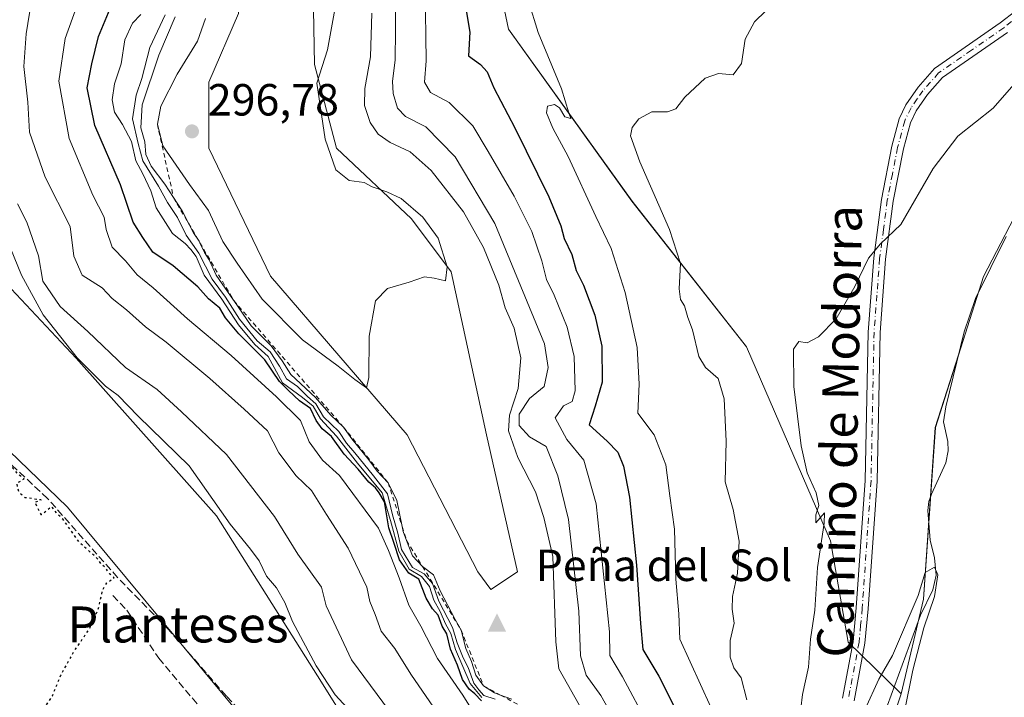
# Model space of a CAD drawing. Units: metres. Extents: x 632898 to 635495, y 4646404 to 4648766.
# Drawn here: x 633799 to 634018, y 4647646 to 4647797 of the extents above; entities that cross this region are included whole.
import ezdxf
from ezdxf.enums import TextEntityAlignment as Align

# ---------------------------------------------------------------- set-up
doc = ezdxf.new("R2010")
doc.units = ezdxf.units.M
doc.header["$MEASUREMENT"] = 0
for name, pattern in [('DGN Style 2', [1.648017, 0.98881, -0.659207]), ('DGN Style 3', [2.307223, 1.648017, -0.659207]), ('DGN Style 4', [2.638475, 1.318413, -0.659207, 0.001648, -0.659207]), ('DGN Style 5', [1.153612, 0.494405, -0.659207])]:
    doc.linetypes.add(name, pattern=pattern)
for name, color, linetype, lineweight in [('Arbolado forestal CxS', 92, 'Continuous', 0), ('Camino Cxs', 7, 'Continuous', 0), ('Camino eje', 30, 'DGN Style 4', 13), ('Cima', 7, 'Continuous', 0), ('Corriente artificial lineal', 4, 'DGN Style 3', 13), ('Corriente natural lineal', 142, 'Continuous', 13), ('Cultivos herbáceos CxS', 92, 'Continuous', 0), ('Cultivos leñosos CxS', 92, 'Continuous', 0), ('Curva de nivel maestra', 30, 'Continuous', 30), ('Curva de nivel maestra depresión', 30, 'DGN Style 5', 30), ('Curva de nivel normal', 30, 'Continuous', 0), ('Escarpado lineal', 30, 'DGN Style 2', 0), ('Matorral CxS', 135, 'Continuous', 0), ('Nombre de cima', 7, 'Continuous', 0), ('Punto de cota en terreno', 7, 'Continuous', 0), ('Rótulo de punto de cota en terreno', 7, 'Continuous', 0), ('Senda', 7, 'DGN Style 3', 0), ('Texto cartográfico', 7, 'Continuous', 0)]:
    doc.layers.add(name, color=color, linetype=linetype, lineweight=lineweight)
doc.styles.add('Style-Arial', font='txt')

# ---------------------------------------------------------------- blocks, each defined once
blk = doc.blocks.new('*U10')
at = {"layer": 'Matorral CxS', "color": 135, "linetype": 'Continuous', "lineweight": 0}
for points in [[(633814.1239, 4647928.9273, 298.3635), (633817.2681, 4647908.3887, 299.0032), (633818.0027, 4647894.5579, 298.4787), (633825.1111, 4647873.0755, 297.4354), (633841.2799, 4647849.6565, 297.5337), (633847.9299, 4647828.5919, 297.2914), (633847.3761, 4647798.1035, 296.7154), (633840.7989, 4647782.8299, 296.2381), (633840.7989, 4647768.1167, 296.6369), (633854.5249, 4647739.6691, 295.9586), (633884.9185, 4647704.3551, 294.5034), (633900.6069, 4647673.9457, 294.0471), (633903.5475, 4647670.0223, 294.1873), (633909.4307, 4647673.9457, 293.7911), (633902.5665, 4647704.3551, 293.2381), (633894.7241, 4647740.6495, 294.868), (633885.9001, 4647752.4203, 295.0875), (633869.2319, 4647768.1163, 294.7085), (633864.3299, 4647786.7539, 295.5277), (633864.0017, 4647803.0939, 296.5985), (633856.4859, 4647840.7047, 297.5248), (633845.7009, 4647875.0371, 297.3472), (633847.6617, 4647918.1979, 297.0125), (633871.1935, 4647960.3781, 297.8749)], [(633900.6071, 4647826.9721, 275.1976), (633907.4701, 4647794.6003, 272.9123), (633934.9229, 4647756.3437, 267.2207), (633960.4141, 4647723.9735, 262.9744), (633979.0431, 4647680.8127, 260.3652), (633982.9649, 4647658.2507, 258.3229), (633994.7939, 4647646.7699, 255.0117), (633989.2647, 4647630.2811, 254.2784), (633980.9519, 4647612.5425, 254.0318), (633957.3857, 4647578.2397, 253.0934), (633946.6743, 4647569.4717, 253.1291), (633935.9633, 4647575.3177, 252.6379), (633943.7537, 4647581.1625, 253.2812), (633948.6219, 4647593.8265, 256.2875), (633939.8585, 4647597.7237, 259.4804), (633922.3313, 4647597.7237, 255.5196), (633900.9109, 4647608.4393, 254.8802), (633880.4625, 4647625.9753, 254.0782), (633865.8575, 4647649.3557, 254.7065), (633842.4888, 4647686.3739, 254.2474), (633811.3297, 4647721.4445, 255.234), (633795.7503, 4647738.0065, 253.6413), (633789.9087, 4647766.2577, 255.5854), (633780.1715, 4647799.3791, 255.0311)]]:
    blk.add_polyline3d(points, dxfattribs=at)
blk = doc.blocks.new('*U11')
at = {"layer": 'Cultivos herbáceos CxS', "color": 92, "linetype": 'Continuous', "lineweight": 0}
for points in [[(634022.8201, 4647758.2485, 257.1243), (634013.1249, 4647739.5775, 257.0893), (634009.5473, 4647728.4221, 256.9958), (634002.3779, 4647706.0135, 257.4987), (633999.7819, 4647667.8343, 256.4235), (633994.7939, 4647646.7699, 255.0117), (633982.9649, 4647658.2507, 258.3229), (633979.0431, 4647680.8127, 260.3652), (633960.4141, 4647723.9735, 262.9744), (633934.9229, 4647756.3437, 267.2207), (633907.4701, 4647794.6003, 272.9123), (633900.6071, 4647826.9721, 275.1976), (633884.9187, 4647874.0561, 281.255), (633888.8413, 4647881.9035, 281.2268), (633895.7043, 4647878.9605, 280.4331), (633901.5869, 4647868.1705, 278.5309), (633924.1367, 4647847.5713, 274.4397), (633945.7081, 4647836.7799, 271.719), (633963.3563, 4647838.7417, 270.3055), (633987.8671, 4647852.4749, 270.0898), (634006.3025, 4647869.0497, 269.1013), (634024.5837, 4647897.2325, 267.4575)], [(633871.1935, 4647960.3781, 297.8749), (633847.6617, 4647918.1979, 297.0125), (633845.7009, 4647875.0371, 297.3472), (633856.4859, 4647840.7047, 297.5248), (633864.0017, 4647803.0939, 296.5985), (633864.3299, 4647786.7539, 295.5277), (633869.2319, 4647768.1163, 294.7085), (633885.9001, 4647752.4203, 295.0875), (633894.7241, 4647740.6495, 294.868), (633902.5665, 4647704.3551, 293.2381), (633909.4307, 4647673.9457, 293.7911), (633903.5475, 4647670.0223, 294.1873), (633900.6069, 4647673.9457, 294.0471), (633884.9185, 4647704.3551, 294.5034), (633854.5249, 4647739.6691, 295.9586), (633840.7989, 4647768.1167, 296.6369), (633840.7989, 4647782.8299, 296.2381), (633847.3761, 4647798.1035, 296.7154), (633847.9299, 4647828.5919, 297.2914), (633841.2799, 4647849.6565, 297.5337), (633825.1111, 4647873.0755, 297.4354), (633818.0027, 4647894.5579, 298.4787), (633817.2681, 4647908.3887, 299.0032), (633814.1239, 4647928.9273, 298.3635)]]:
    blk.add_polyline3d(points, dxfattribs=at)
blk = doc.blocks.new('5CIMA')
at = {"layer": 'Arbolado forestal CxS', "color": 51, "linetype": 'Continuous', "lineweight": 0}
blk.add_solid([(-0.205, -0.136), (0, 0.273), (0.205, -0.136)], dxfattribs=at)
blk = doc.blocks.new('5PATER')
at = {"layer": 'Cultivos leñosos CxS', "linetype": 'Continuous', "lineweight": 0}
h = blk.add_hatch(color=51, dxfattribs=at)
edge = h.paths.add_edge_path()
edge.add_ellipse((0, 0), major_axis=(-0.11, -0.111), ratio=0.999422, start_angle=0, end_angle=360)

msp = doc.modelspace()

# ---------------------------------------------------------------- linework, layer by layer
at = {"layer": 'Camino Cxs', "color": 7, "linetype": 'Continuous', "lineweight": 0}
for points in [[(633981.72, 4647645.81, 257.75), (633984.1, 4647658.44, 258.03), (633984.79, 4647665.9, 258.3), (633986.75, 4647694.2, 258.32), (633987.42, 4647727.24, 259.46), (633988.67, 4647743.72, 260.06), (633990.37, 4647756.75, 260.69), (633992.69, 4647768.57, 261.17), (633994.33, 4647774.68, 261.28), (633995.83, 4647777.76, 261.23), (633998.57, 4647781.74, 261.17), (634002.22, 4647785.87, 261.19), (634016.83, 4647795.99, 261.01), (634020.3, 4647798.71, 261.02)], [(633981.72, 4647645.81, 257.75), (633984.1, 4647658.44, 258.03), (633984.79, 4647665.9, 258.3), (633986.75, 4647694.2, 258.32), (633987.42, 4647727.24, 259.46), (633988.67, 4647743.72, 260.06), (633990.37, 4647756.75, 260.69), (633992.69, 4647768.57, 261.17), (633994.33, 4647774.68, 261.28), (633995.83, 4647777.76, 261.23), (633998.57, 4647781.74, 261.17), (634002.22, 4647785.87, 261.19), (634016.83, 4647795.99, 261.01), (634020.3, 4647798.71, 261.02)], [(634018.4, 4647793.85, 260.79), (634004, 4647783.87, 260.93), (634000.67, 4647780.1, 260.96), (633998.13, 4647776.42, 260.96), (633996.83, 4647773.75, 260.98), (633995.28, 4647767.97, 260.91), (633993, 4647756.32, 260.46), (633991.31, 4647743.45, 259.87), (633990.08, 4647727.11, 259.29), (633989.41, 4647694.08, 258.22), (633987.44, 4647665.69, 257.94), (633986.73, 4647658.07, 257.79), (633984.31, 4647645.22, 257.04)], [(634018.4, 4647793.85, 260.79), (634004, 4647783.87, 260.93), (634000.67, 4647780.1, 260.96), (633998.13, 4647776.42, 260.96), (633996.83, 4647773.75, 260.98), (633995.28, 4647767.97, 260.91), (633993, 4647756.32, 260.46), (633991.31, 4647743.45, 259.87), (633990.08, 4647727.11, 259.29), (633989.41, 4647694.08, 258.22), (633987.44, 4647665.69, 257.94), (633986.73, 4647658.07, 257.79), (633984.31, 4647645.22, 257.04)]]:
    msp.add_polyline3d(points, dxfattribs=at)
at = {"layer": 'Camino eje', "color": 30, "linetype": 'DGN Style 4', "lineweight": 13}
msp.add_polyline3d([(634019.35, 4647796.28, 260.91), (634017.62, 4647794.92, 260.89), (634010.42, 4647789.93, 260.9), (634003.11, 4647784.87, 261.06), (633999.62, 4647780.92, 261.06), (633998.35, 4647779.08, 261.06), (633996.98, 4647777.09, 261.08), (633995.58, 4647774.22, 261.13), (633993.99, 4647768.27, 261.04), (633992.83, 4647762.36, 260.82), (633991.69, 4647756.54, 260.57), (633990.84, 4647750.02, 260.25), (633989.99, 4647743.59, 259.96), (633989.38, 4647735.42, 259.66), (633988.75, 4647727.18, 259.38), (633988.08, 4647694.14, 258.26), (633986.12, 4647665.8, 258.12), (633985.77, 4647662.07, 258.01), (633985.42, 4647658.26, 257.91), (633983.02, 4647645.52, 257.39)], dxfattribs=at)
at = {"layer": 'Corriente artificial lineal', "color": 4, "linetype": 'DGN Style 3', "lineweight": 13}
msp.add_polyline3d([(633945.2, 4647578.83, 253.49), (633943.66, 4647580.07, 253.25), (633934.5, 4647583.92, 252.8), (633924.74, 4647586.76, 252.76), (633913.82, 4647590.6, 252.74), (633903.57, 4647595.89, 252.66), (633892.51, 4647602.33, 252.49), (633882.46, 4647609.49, 252.57), (633871.44, 4647618.32, 252.4), (633844.72, 4647646.26, 252.23), (633831.9, 4647661.03, 252.02), (633820.53, 4647672.66, 251.09), (633804.96, 4647690.22, 251.05), (633796.56, 4647698.07, 250.87), (633783.03, 4647709.28, 251.31), (633777.99, 4647714.36, 250.9), (633772.83, 4647717.4, 251.01), (633757.22, 4647723.09, 250.87), (633746.63, 4647727.59, 250.87), (633731.02, 4647734.99, 250.8), (633724.43, 4647736.55, 250.73), (633716.93, 4647738.76, 250.43), (633703.67, 4647741.58, 250.92), (633654.85, 4647747.73, 250.04)], dxfattribs=at)
at = {"layer": 'Corriente natural lineal', "color": 142, "linetype": 'Continuous', "lineweight": 13}
msp.add_polyline3d([(634018.13, 4647748.53, 256.98), (634011.32, 4647734.69, 256.8), (634008.8, 4647727.31, 257.16), (634004.72, 4647710.59, 256.81), (634004.21, 4647707.27, 256.92), (634005.17, 4647702.9, 256.5), (634005.22, 4647700.83, 256.55), (634004.73, 4647698.19, 256.79), (634001.49, 4647691.21, 256.53), (634000.96, 4647689.58, 256.43), (634000.71, 4647687.6, 256.2), (634001.24, 4647681, 255.89), (634002.16, 4647677.07, 255.9), (634002.55, 4647673.17, 255.76), (634001.81, 4647669.95, 255.82), (633999.09, 4647664.26, 256.38), (633983.59, 4647622.01, 254.76), (633979.33, 4647612.69, 254.64), (633975.43, 4647605.72, 254.34), (633971.91, 4647601.29, 254.15), (633959.73, 4647587.96, 253.68), (633956.45, 4647584.06, 253.73), (633950.51, 4647574.81, 253.42), (633950.4, 4647574.66, 253.42)], dxfattribs=at)
at = {"layer": 'Cultivos herbáceos CxS', "color": 92, "linetype": 'Continuous', "lineweight": 0}
for points in [[(633814.12, 4647928.93, 298.36), (633817.27, 4647908.39, 299), (633818, 4647894.56, 298.48), (633825.11, 4647873.08, 297.44), (633841.28, 4647849.66, 297.53), (633847.93, 4647828.59, 297.29), (633847.38, 4647798.1, 296.72), (633840.8, 4647782.83, 296.24), (633840.8, 4647768.12, 296.64), (633854.52, 4647739.67, 295.96), (633884.92, 4647704.36, 294.5), (633900.61, 4647673.95, 294.05), (633903.55, 4647670.02, 294.19), (633909.43, 4647673.95, 293.79), (633902.57, 4647704.36, 293.24), (633894.72, 4647740.65, 294.87), (633885.9, 4647752.42, 295.09), (633869.23, 4647768.12, 294.71), (633864.33, 4647786.75, 295.53), (633864, 4647803.09, 296.6), (633856.49, 4647840.7, 297.52), (633845.7, 4647875.04, 297.35), (633847.66, 4647918.2, 297.01), (633871.19, 4647960.38, 297.87)], [(634006.5, 4647922.12, 271.77), (634031.01, 4647909.37, 267), (634044.73, 4647901.52, 265.58), (634050.62, 4647893.67, 264.43), (634046.7, 4647885.83, 264.46), (634034.93, 4647890.73, 265.64), (634024.58, 4647897.23, 267.46), (634006.3, 4647869.05, 269.1), (633987.87, 4647852.47, 270.09), (633963.36, 4647838.74, 270.31), (633945.71, 4647836.78, 271.72), (633924.14, 4647847.57, 274.44), (633901.59, 4647868.17, 278.53), (633895.7, 4647878.96, 280.43), (633888.84, 4647881.9, 281.23), (633884.92, 4647874.06, 281.26), (633900.61, 4647826.97, 275.2), (633907.47, 4647794.6, 272.91), (633934.92, 4647756.34, 267.22), (633960.41, 4647723.97, 262.97), (633979.04, 4647680.81, 260.37), (633982.96, 4647658.25, 258.32), (633994.79, 4647646.77, 255.01)], [(634081.15, 4647822.07, 257.73), (634062.42, 4647803.71, 258.54), (634048.98, 4647792.06, 257.65), (634035.54, 4647775.03, 257.75), (634022.82, 4647758.25, 257.12), (634013.12, 4647739.58, 257.09), (634009.55, 4647728.42, 257), (634002.38, 4647706.01, 257.5), (633999.78, 4647667.83, 256.42), (633994.79, 4647646.77, 255.01)], [(634081.15, 4647822.07, 257.73), (634062.42, 4647803.71, 258.54), (634048.98, 4647792.06, 257.65), (634035.54, 4647775.03, 257.75), (634022.82, 4647758.25, 257.12), (634013.12, 4647739.58, 257.09), (634009.55, 4647728.42, 257), (634002.38, 4647706.01, 257.5), (633999.78, 4647667.83, 256.42), (633994.79, 4647646.77, 255.01)], [(633654.98, 4647748.1, 250.06), (633675.99, 4647746.77, 250.19), (633691.56, 4647745.8, 250.38), (633718.83, 4647739.96, 250.71), (633742.51, 4647730.41, 251.02), (633779.17, 4647717.47, 251.5), (633809.38, 4647688.32, 251.55), (633857.09, 4647630.85, 252.37), (633891.17, 4647602.59, 252.45), (633927.97, 4647585.2, 252.84), (633935.96, 4647575.32, 252.64), (633946.67, 4647569.47, 253.13), (633957.39, 4647578.24, 253.09), (633980.95, 4647612.54, 254.03), (633989.26, 4647630.28, 254.28), (633994.79, 4647646.77, 255.01), (633999.78, 4647667.83, 256.42), (634002.38, 4647706.01, 257.5), (634009.55, 4647728.42, 257), (634013.12, 4647739.58, 257.09), (634022.82, 4647758.25, 257.12)], [(633935.96, 4647575.32, 252.64), (633927.97, 4647585.2, 252.84), (633891.17, 4647602.59, 252.45), (633857.09, 4647630.85, 252.37), (633809.38, 4647688.32, 251.55), (633779.17, 4647717.47, 251.5), (633742.51, 4647730.41, 251.02), (633718.83, 4647739.96, 250.71), (633691.56, 4647745.8, 250.38), (633675.99, 4647746.77, 250.19), (633654.98, 4647748.1, 250.06), (633650.5, 4647748.38, 250.11), (633648.72, 4647741.9, 250.15), (633642.88, 4647728.27, 249.86), (633639.96, 4647704.89, 249.63), (633634.12, 4647695.14, 249.53), (633624.16, 4647681.98, 249.5)], [(633935.96, 4647575.32, 252.64), (633946.67, 4647569.47, 253.13), (633957.39, 4647578.24, 253.09), (633980.95, 4647612.54, 254.03), (633989.26, 4647630.28, 254.28), (633994.79, 4647646.77, 255.01)]]:
    msp.add_polyline3d(points, dxfattribs=at)
at = {"layer": 'Cultivos leñosos CxS', "color": 92, "linetype": 'Continuous', "lineweight": 0}
for points in [[(633703.6, 4647960.38, 265.11), (633731.49, 4647911.41, 263.13), (633738.3, 4647883.16, 257.21), (633761.67, 4647839.32, 255.53), (633780.17, 4647799.38, 255.03), (633789.91, 4647766.26, 255.59), (633795.75, 4647738.01, 253.64), (633811.33, 4647721.44, 255.23), (633842.49, 4647686.37, 254.25), (633865.86, 4647649.36, 254.71), (633880.46, 4647625.98, 254.08), (633900.91, 4647608.44, 254.88), (633922.33, 4647597.72, 255.52), (633939.86, 4647597.72, 259.48), (633948.62, 4647593.83, 256.29), (633943.75, 4647581.16, 253.28), (633935.96, 4647575.32, 252.64)], [(633780.17, 4647799.38, 255.03), (633789.91, 4647766.26, 255.59), (633795.75, 4647738.01, 253.64), (633811.33, 4647721.44, 255.23), (633842.49, 4647686.37, 254.25), (633865.86, 4647649.36, 254.71), (633880.46, 4647625.98, 254.08), (633900.91, 4647608.44, 254.88), (633922.33, 4647597.72, 255.52), (633939.86, 4647597.72, 259.48), (633948.62, 4647593.83, 256.29), (633943.75, 4647581.16, 253.28), (633935.96, 4647575.32, 252.64), (633927.97, 4647585.2, 252.84), (633891.17, 4647602.59, 252.45), (633857.09, 4647630.85, 252.37), (633809.38, 4647688.32, 251.55), (633779.17, 4647717.47, 251.5), (633742.51, 4647730.41, 251.02), (633718.83, 4647739.96, 250.71), (633691.56, 4647745.8, 250.38), (633675.99, 4647746.77, 250.19), (633654.98, 4647748.1, 250.06)], [(633935.96, 4647575.32, 252.64), (633927.97, 4647585.2, 252.84), (633891.17, 4647602.59, 252.45), (633857.09, 4647630.85, 252.37), (633809.38, 4647688.32, 251.55), (633779.17, 4647717.47, 251.5), (633742.51, 4647730.41, 251.02), (633718.83, 4647739.96, 250.71), (633691.56, 4647745.8, 250.38), (633675.99, 4647746.77, 250.19), (633654.98, 4647748.1, 250.06), (633650.5, 4647748.38, 250.11), (633648.72, 4647741.9, 250.15), (633642.88, 4647728.27, 249.86), (633639.96, 4647704.89, 249.63), (633634.12, 4647695.14, 249.53), (633624.16, 4647681.98, 249.5)]]:
    msp.add_polyline3d(points, dxfattribs=at)
at = {"layer": 'Curva de nivel maestra', "color": 30, "linetype": 'Continuous', "lineweight": 30, "elevation": 275, "flags": 128}
for points in [[(633897.21, 4647803.67), (633898.89, 4647793.9), (633898.58, 4647788.7), (633901.24, 4647786.71), (633902.71, 4647785.15), (633904.16, 4647781.59), (633908.9, 4647772.68), (633916.41, 4647757.32), (633919.11, 4647750.9), (633919.86, 4647748.05), (633921.51, 4647744.52), (633922.54, 4647740.96), (633924.13, 4647737.64), (633926.66, 4647730.98), (633928.18, 4647724.09), (633928.26, 4647716.1), (633926.72, 4647710.76), (633925.43, 4647706.64), (633929.43, 4647702.98), (633931.79, 4647700.51), (633933.04, 4647697.42), (633934.37, 4647690.53), (633935.91, 4647675.43), (633936.78, 4647662.44), (633937.32, 4647656.68), (633940.89, 4647650.74), (633946, 4647640.58)], [(633901.44, 4647645.22), (633899.99, 4647646.78), (633898.7, 4647647.82), (633897.21, 4647650), (633896.09, 4647653.14), (633894.57, 4647656.72), (633893.74, 4647660.11), (633892.73, 4647661.85), (633891.83, 4647664.28), (633890.56, 4647665.68), (633889.11, 4647668.08), (633887.48, 4647672.26), (633885.3, 4647673.62), (633883.19, 4647676.56), (633881.97, 4647680.43), (633880.86, 4647683.69), (633879.87, 4647689.5), (633878.72, 4647691.5), (633877.86, 4647692.64), (633876.42, 4647693.87), (633874, 4647696.78), (633870.94, 4647700.06), (633868.08, 4647704.01), (633866, 4647705.71), (633864.68, 4647707.61), (633863.45, 4647710.22), (633860.96, 4647711.97), (633858.56, 4647714.28), (633856.55, 4647716.22), (633853.26, 4647721.04), (633847.5, 4647726.88), (633844.52, 4647730.42), (633843.25, 4647732.55), (633840.74, 4647734.62), (633838.34, 4647737.3), (633832.87, 4647741.97), (633828.39, 4647744.98), (633826.16, 4647748.3), (633824.01, 4647751.65), (633821.16, 4647759.97), (633815.44, 4647773.2), (633813.74, 4647781.58), (633814.79, 4647786.87), (633816.31, 4647792.96), (633819.23, 4647800.11)]]:
    msp.add_lwpolyline(points, dxfattribs=at)
at = {"layer": 'Curva de nivel maestra depresión', "color": 30, "linetype": 'DGN Style 5', "lineweight": 30, "elevation": 250, "flags": 128}
msp.add_lwpolyline([(633728.31, 4647609.08), (633735.21, 4647604.58), (633744.87, 4647597.97), (633757.36, 4647589.81), (633762.07, 4647587.1), (633764.47, 4647587.03), (633767.58, 4647589.32), (633772.66, 4647595.65), (633780.48, 4647608.18), (633792.35, 4647625.46), (633799, 4647634.56), (633802.45, 4647640.82), (633806.04, 4647646.36), (633807.91, 4647650.98), (633810.95, 4647656.42), (633814.18, 4647661.12), (633816.14, 4647665.35), (633817.22, 4647669.87), (633818.11, 4647671.49), (633819.78, 4647672.62), (633818.71, 4647673.45), (633817.95, 4647674.72), (633816.87, 4647675.64), (633815.94, 4647676.97), (633812.04, 4647680.41), (633808.42, 4647685.53), (633806.61, 4647687.38), (633805.88, 4647688.43), (633803.63, 4647686.59), (633802.93, 4647687.75), (633802.16, 4647689.44), (633803.55, 4647689.9), (633799.97, 4647690.41), (633798.64, 4647691.5), (633798.12, 4647693.58), (633799.75, 4647694.64), (633798.66, 4647695.4), (633797.24, 4647697.01), (633792.97, 4647700.07), (633788.22, 4647703.98), (633785.21, 4647705.64), (633784.07, 4647706.83), (633782.81, 4647707.69), (633781.61, 4647708.85), (633779.81, 4647708.48), (633779.5, 4647710.28), (633776.08, 4647710.73), (633773.73, 4647711.98), (633774.1, 4647713.36), (633775.67, 4647714.72), (633773.96, 4647715.34), (633771.5, 4647716.66), (633767.26, 4647717.35), (633765.18, 4647718.5), (633762.18, 4647719.98), (633759.21, 4647721.33), (633754.36, 4647722.13), (633751.12, 4647723.43), (633749.53, 4647724.62), (633747.16, 4647725.6), (633745.05, 4647726.88), (633740.68, 4647728.79), (633737.2, 4647729.63), (633734.93, 4647731.02), (633730.19, 4647733.61), (633727.72, 4647734.85), (633723.95, 4647735.04), (633719.89, 4647735.54), (633715.91, 4647735.79), (633712.27, 4647736.5), (633709.76, 4647736.83), (633707.5, 4647738.12), (633705.05, 4647738.93), (633703.72, 4647740.12), (633702.05, 4647739.63), (633700.9, 4647739.77), (633694.91, 4647740.81), (633676.25, 4647742.8), (633660.91, 4647745.45), (633657.17, 4647746.49), (633656.73, 4647746.44), (633649.89, 4647749.27), (633643.42, 4647745.89), (633638.91, 4647743.34), (633631.11, 4647737.75), (633628.78, 4647736.65), (633624.33, 4647736.11), (633616.07, 4647736.71), (633608.57, 4647735.12), (633601.57, 4647735.25), (633588.57, 4647737.93), (633577.17, 4647741.86), (633568.68, 4647745.84), (633564.34, 4647749.06), (633561.68, 4647752.06), (633558.57, 4647754.63), (633553.05, 4647760.1), (633547.31, 4647766.88), (633542.34, 4647771.81), (633534.46, 4647781.36), (633522.18, 4647793.17), (633515.98, 4647797.94), (633512.04, 4647799.64), (633509.11, 4647801.32), (633506.64, 4647803.35), (633500.13, 4647806.83), (633497.64, 4647808.34), (633495.31, 4647809.01), (633492.18, 4647811.76), (633489.92, 4647812.14), (633487.69, 4647813.27), (633483.62, 4647817.32), (633476.82, 4647821.85), (633473.87, 4647824.32), (633471.92, 4647825.36), (633469.82, 4647826.88), (633467.46, 4647828.22), (633465.32, 4647830.02), (633462.58, 4647831.4), (633460.02, 4647833.08), (633458.08, 4647834.22), (633456.5, 4647836.44), (633454.2, 4647838.41), (633453.2, 4647840.57), (633449.81, 4647843.01), (633443.92, 4647847.45), (633441.97, 4647845.47), (633439.14, 4647844.95), (633438.28, 4647847.09), (633436.04, 4647846.9), (633433.6, 4647847.4), (633430.26, 4647847.42), (633427.93, 4647847.53), (633426.26, 4647847.15), (633425.6, 4647848.44), (633423.6, 4647849.22), (633420.26, 4647848.87), (633418.06, 4647849.01), (633416.94, 4647848.38), (633416.62, 4647846.62), (633416.68, 4647843.9), (633419.39, 4647838.92), (633423.48, 4647834.02), (633423.58, 4647830.6), (633424.28, 4647828.97), (633423.91, 4647827.27), (633419.59, 4647828.61), (633416.38, 4647830.74), (633413.6, 4647831.95), (633411.69, 4647832.89), (633408.43, 4647833.39), (633406.86, 4647832.62), (633407.31, 4647831.22), (633409.08, 4647828.77), (633408.25, 4647827.66), (633406.85, 4647827.88), (633400.62, 4647831.2), (633398.05, 4647831.76), (633397.6, 4647830.71), (633398.88, 4647829.7), (633400.1, 4647828.46), (633402.46, 4647827.62), (633404.99, 4647825.82), (633406.32, 4647824.34), (633409.32, 4647822.54), (633412.09, 4647821.24), (633415, 4647818.56), (633416.77, 4647817.46), (633417.6, 4647816.29), (633418.86, 4647815.55), (633420.35, 4647814.52), (633423.55, 4647813.12), (633425.95, 4647810.78), (633428.6, 4647809.29), (633430.72, 4647807.74), (633432.36, 4647806.06), (633436.1, 4647803.8), (633438.29, 4647802), (633442, 4647799.71), (633444.12, 4647797.83), (633448.37, 4647795.08), (633452.44, 4647792.15), (633454.33, 4647791.04), (633455.28, 4647789.98), (633456.51, 4647789.22), (633457.85, 4647788.23), (633460.12, 4647787.16), (633461.87, 4647785.58), (633465.6, 4647783.31), (633467.79, 4647781.5), (633471.37, 4647779.08), (633473.01, 4647777.72), (633474.92, 4647776.63), (633478.91, 4647773.64), (633483.58, 4647770.7), (633487.38, 4647767.78), (633491.89, 4647764.94), (633496.28, 4647761.65), (633503.01, 4647757.05), (633507.27, 4647753.32), (633511.76, 4647749.82), (633513.83, 4647748.55), (633515.14, 4647747.53), (633517.51, 4647746.56), (633519.54, 4647744.92), (633526.25, 4647740.6), (633540.18, 4647732.31), (633555.61, 4647722.3), (633567.8, 4647714.72), (633576.5, 4647708.72), (633601.32, 4647692.39), (633618.25, 4647680.99), (633623.27, 4647678.25), (633625.82, 4647678.52), (633628.57, 4647679.64), (633632.31, 4647676.66), (633632.94, 4647672.84), (633635.89, 4647669.56), (633642.59, 4647665.34), (633652.55, 4647658.64), (633679.06, 4647641.47), (633728.31, 4647609.08)], dxfattribs=at)
at = {"layer": 'Curva de nivel normal', "color": 30, "linetype": 'Continuous', "lineweight": 0, "flags": 128}
for points, elevation in [([(633882.22, 4647802.7), (633882.32, 4647794.4), (633882.25, 4647787.71), (633881.63, 4647783.07), (633881.82, 4647780.3), (633882.78, 4647777.05), (633884.52, 4647775.15), (633889.05, 4647772.91), (633895.56, 4647766.2), (633904.42, 4647751.35), (633915.44, 4647724.61), (633916.28, 4647719.37), (633915.42, 4647715.12), (633912.16, 4647712.49), (633909.86, 4647709.02), (633909.84, 4647706.46), (633912.16, 4647703.93), (633915.82, 4647701.78), (633918.41, 4647695.28), (633920.78, 4647685.56), (633923.07, 4647665.21), (633923.44, 4647655.23), (633924.76, 4647650.96), (633928.01, 4647646.44), (633931.63, 4647639.99)], 285), ([(633888.9, 4647803.83), (633889.16, 4647787.53), (633888.8, 4647782.8), (633890.1, 4647780.52), (633894.23, 4647778.28), (633899.56, 4647773.08), (633902.96, 4647767.39), (633908.7, 4647757.48), (633912.61, 4647749.58), (633914.84, 4647743.12), (633915.9, 4647738.96), (633917.64, 4647735.47), (633920.51, 4647728.31), (633922.04, 4647721.81), (633922.26, 4647714.16), (633921.61, 4647711.79), (633919.67, 4647710.85), (633917.85, 4647708.14), (633920.4, 4647703.37), (633924.19, 4647698.79), (633926.94, 4647689.08), (633929.94, 4647660.55), (633930.02, 4647655.35), (633932.78, 4647650.54), (633938.55, 4647639.87)], 280), ([(633891.57, 4647642.64), (633885.74, 4647651.18), (633882.21, 4647656.87), (633879.13, 4647660.75), (633877.77, 4647664.43), (633876.59, 4647667.31), (633875.97, 4647670.49), (633871.83, 4647679.16), (633866.97, 4647686.64), (633863.67, 4647692.01), (633860.24, 4647695.28), (633856.35, 4647700.36), (633853.87, 4647705.3), (633848.68, 4647710.07), (633841.01, 4647716.93), (633831.3, 4647725.02), (633826.73, 4647728.44), (633822.5, 4647732.18), (633819.34, 4647734.69), (633817.06, 4647737.05), (633812.64, 4647739.88), (633810.82, 4647744.11), (633809.99, 4647750.75), (633804.38, 4647761.71), (633800.9, 4647771.68), (633800.53, 4647778.38), (633799.7, 4647786.28), (633800.16, 4647793.6), (633801.37, 4647800.93)], 265), ([(633902.08, 4647638.88), (633897.29, 4647646.47), (633891.63, 4647654.62), (633887.96, 4647661.87), (633885.32, 4647666.52), (633883.12, 4647672.61), (633880.76, 4647678.64), (633878.53, 4647683.64), (633869.88, 4647695.34), (633866.07, 4647698.74), (633863.14, 4647702.83), (633861.2, 4647707.59), (633855.83, 4647712.87), (633845.76, 4647722.06), (633836.06, 4647730.22), (633828.4, 4647737.08), (633824.91, 4647740), (633822.31, 4647743.07), (633819.34, 4647746.1), (633817.96, 4647750.06), (633817.54, 4647752.8), (633815.05, 4647757.66), (633809.74, 4647770.3), (633807.49, 4647783.07), (633808.88, 4647792.54), (633811.45, 4647799.73)], 270), ([(633911.94, 4647800.82), (633914.06, 4647793.84), (633919.27, 4647781.37), (633920.88, 4647775.98), (633921.35, 4647774.77), (633919.99, 4647775.09), (633918.81, 4647777.13), (633917.68, 4647777.85), (633916.16, 4647777.51), (633915.91, 4647775.99), (633917.29, 4647772.59), (633920.76, 4647766.28), (633926.85, 4647752.94), (633930.3, 4647745.8), (633933.4, 4647736.01), (633936.07, 4647723.82), (633936.53, 4647715.68), (633936.22, 4647709.22), (633939.83, 4647704.42), (633942.48, 4647697.73), (633943.32, 4647690.81), (633944.37, 4647683.4), (633944.67, 4647672.32), (633945.33, 4647664.61), (633945.54, 4647658.94), (633952.44, 4647643.84)], 270), ([(633967.18, 4647801.2), (633962.18, 4647796.25), (633960.11, 4647792.35), (633959.24, 4647786.94), (633957.45, 4647784.42), (633954.18, 4647784.72), (633951.18, 4647783.74), (633946.67, 4647779.51), (633944.68, 4647776.92), (633942.82, 4647776.23), (633939.36, 4647776.2), (633936.47, 4647774.63), (633934.97, 4647772.72), (633934.62, 4647770.91), (633936.65, 4647765.1), (633943.26, 4647750.04), (633945.68, 4647742.46), (633945.44, 4647736.89), (633945.71, 4647734.5), (633946.58, 4647733.04), (633947.33, 4647730.46), (633948.34, 4647727.77), (633949.82, 4647721.84), (633951.24, 4647719.34), (633954.08, 4647716.91), (633955.42, 4647712.42), (633955.83, 4647702.97), (633955.61, 4647693.93), (633957.42, 4647687.81), (633958.76, 4647680.72), (633958.39, 4647673.64), (633957.3, 4647668.43), (633957.23, 4647665.64), (633957.64, 4647662.52), (633956.74, 4647658.65), (633956.74, 4647654.98), (633957.56, 4647652.58), (633959.17, 4647650.37), (633960.43, 4647645.46)], 265), ([(633901.54, 4647646), (633898.94, 4647649.07), (633895.64, 4647656.62), (633894.61, 4647660.23), (633893.41, 4647662.39), (633892.29, 4647665.08), (633890.84, 4647667.62), (633889.88, 4647670.66), (633888.09, 4647672.87), (633885.4, 4647674.51), (633883.1, 4647678.55), (633881.23, 4647685.34), (633879.36, 4647691.48), (633873.88, 4647698.12), (633869.17, 4647704.12), (633865.68, 4647707.92), (633864, 4647710.78), (633861.62, 4647712.72), (633857.21, 4647715.98), (633854, 4647721.83), (633851.01, 4647724.51), (633847.42, 4647728.88), (633843.73, 4647734.59), (633839.78, 4647739.87), (633837.98, 4647744.08), (633836.83, 4647745.59), (633835.54, 4647746.96), (633832.71, 4647749.14), (633829.09, 4647754.84), (633827.9, 4647758.66), (633826.15, 4647762.44), (633824.58, 4647765.3), (633823.6, 4647769.59), (633821.59, 4647773.4), (633819.85, 4647776.16), (633819.28, 4647778.86), (633819.85, 4647782.44), (633821.29, 4647786.92), (633822.12, 4647792.24), (633823.86, 4647795.96), (633825.69, 4647797.89)], 280), ([(633904.46, 4647645.58), (633902, 4647646.45), (633900.87, 4647647.66), (633899.74, 4647649.2), (633898.52, 4647652.64), (633897.34, 4647654.8), (633896.02, 4647658.17), (633894.98, 4647661.53), (633891.95, 4647667.42), (633890.57, 4647671.35), (633888.69, 4647673.47), (633886.08, 4647674.86), (633883.66, 4647678.92), (633882.83, 4647682.53), (633881.66, 4647686.59), (633880.51, 4647691.29), (633877.46, 4647695.24), (633873.28, 4647700.4), (633871.43, 4647702.54), (633869.71, 4647705.15), (633866.29, 4647708.4), (633864.61, 4647711.25), (633862.72, 4647712.93), (633860.5, 4647715.14), (633858.05, 4647716.82), (633856.54, 4647719.64), (633854.42, 4647722.86), (633851.53, 4647725.3), (633847.65, 4647730.09), (633844.54, 4647734.98), (633841.56, 4647738.99), (633838.59, 4647744.76), (633835.74, 4647748.8), (633833.86, 4647752.69), (633831.6, 4647756.02), (633829.61, 4647759.71), (633826.14, 4647765.29), (633825.09, 4647769.2), (633823.85, 4647774.63), (633824.64, 4647779.96), (633825.92, 4647783.63), (633827.72, 4647790.51), (633831.07, 4647797.81)], 285), ([(633868.8, 4647798.94), (633867.17, 4647789.98), (633864.85, 4647782.63), (633866.66, 4647770.13), (633869.02, 4647763.3), (633872.04, 4647760.98), (633875.38, 4647760.49), (633877.17, 4647759.52), (633880.37, 4647758.46), (633883.57, 4647756.92), (633888.37, 4647752.78), (633891.78, 4647748.12), (633893.85, 4647741.78), (633893.41, 4647738.6), (633890.96, 4647739.25), (633888.76, 4647739.49), (633885.38, 4647738.36), (633880.53, 4647736.92), (633877.9, 4647734.2), (633876.46, 4647726.36), (633876.4, 4647717.15), (633875.85, 4647714.84), (633873.25, 4647716.7), (633869.54, 4647719.65), (633861.68, 4647725.48), (633852.69, 4647734.56), (633847.09, 4647742.54), (633843.9, 4647747.42), (633840.77, 4647754.29), (633836.53, 4647760.05), (633830.56, 4647768.65), (633829.36, 4647773.5), (633830.17, 4647777.51), (633833.8, 4647784.63), (633838.32, 4647791.96), (633840.06, 4647796.96)], 295), ([(633877.07, 4647798.17), (633876.8, 4647788.46), (633875.48, 4647781.39), (633875.43, 4647777.65), (633876.72, 4647773.82), (633878.46, 4647771.23), (633881.13, 4647769.38), (633885.58, 4647767.33), (633890.28, 4647763.19), (633897.43, 4647753.95), (633901.91, 4647746.02), (633905.3, 4647737.64), (633906.72, 4647732.64), (633908.73, 4647728.1), (633910.21, 4647721.48), (633909.61, 4647714.66), (633907.66, 4647708.75), (633907.47, 4647705.25), (633909.54, 4647699.32), (633913.47, 4647691.74), (633915.29, 4647686.04), (633917.35, 4647677.31), (633918, 4647658.32), (633918.66, 4647652.32), (633924.13, 4647642.65)], 290), ([(633908.16, 4647645.64), (633905.68, 4647646.52), (633904.35, 4647647), (633901.93, 4647648.54), (633900.22, 4647650.97), (633899.22, 4647653.95), (633897.96, 4647656.85), (633896.92, 4647660.98), (633895.56, 4647663.35), (633892.24, 4647669.68), (633890.8, 4647673.25), (633888.34, 4647675.12), (633886.07, 4647677.48), (633884.8, 4647680.86), (633884.04, 4647682.86), (633883.81, 4647683.97), (633882.59, 4647689.79), (633880.72, 4647693.7), (633878.22, 4647696.33), (633876.43, 4647698.8), (633872.64, 4647703.48), (633870.74, 4647706.12), (633867.98, 4647708.76), (633864.57, 4647712.66), (633859.05, 4647717.81), (633857.11, 4647720.83), (633854.65, 4647724.16), (633850.22, 4647728.66), (633846.35, 4647734.24), (633846.3, 4647734.32), (633842.45, 4647739.88), (633840.85, 4647743.28), (633839.86, 4647744.94), (633838.84, 4647747.1), (633838.77, 4647747.24), (633838.63, 4647747.46), (633837.39, 4647749.34), (633836.3, 4647751.44), (633834.88, 4647754.18), (633832.96, 4647757.17), (633831.05, 4647760.14), (633827.97, 4647764.11), (633826.8, 4647766.74), (633826.55, 4647769.58), (633825.68, 4647772.67), (633826.02, 4647777.76), (633829.7, 4647788.8), (633833.36, 4647797.33)], 290), ([(634021.4, 4647784.05), (634015.26, 4647777.01), (634007.35, 4647770.79), (634001.9, 4647763.6), (633994.68, 4647751.18), (633990.17, 4647746.85), (633987.53, 4647743.68), (633984.5, 4647737.41), (633980.33, 4647730.21), (633976.39, 4647726.15), (633973.85, 4647724.88), (633971.99, 4647725.11), (633970.86, 4647723.42), (633970.9, 4647715.14), (633972.56, 4647701.92), (633973.84, 4647695.97), (633975.88, 4647691.51), (633976.5, 4647688.7), (633975.77, 4647686.6), (633975.81, 4647684.83), (633977.76, 4647687.06), (633977.67, 4647684.73), (633976.15, 4647674.9), (633975.58, 4647665.38), (633974.62, 4647658.97), (633974.15, 4647652.73), (633972.82, 4647646.65), (633972.11, 4647640.41)], 260), ([(633881.02, 4647642.93), (633872.51, 4647654.33), (633866.92, 4647666.36), (633865.88, 4647670.51), (633860.62, 4647677.84), (633855.43, 4647686.21), (633844.72, 4647700), (633834.73, 4647709.47), (633829.31, 4647714.46), (633822.3, 4647719.4), (633813.87, 4647727.38), (633807.73, 4647732.91), (633803.91, 4647738.56), (633802.93, 4647744.22), (633800.34, 4647751.68), (633798.28, 4647755.78)], 260), ([(633872.41, 4647642.8), (633868.94, 4647646.57), (633864.66, 4647653.04), (633859.42, 4647662.88), (633857.72, 4647667.07), (633855.88, 4647670.33), (633853.65, 4647672.99), (633852, 4647676.39), (633850.11, 4647678.99), (633845.55, 4647684.55), (633836.47, 4647697.5), (633825.1, 4647708.53), (633820.65, 4647713.1), (633817.81, 4647715.2), (633811.52, 4647721.5), (633804, 4647731.1), (633799.12, 4647739.88), (633795.9, 4647747.88)], 255), ([(633995.44, 4647642.47), (633997.41, 4647652.08), (633999.85, 4647661.46), (634002.2, 4647668.42), (634002.93, 4647673.27), (634002.2, 4647674.99), (634000.15, 4647673.76), (633998.57, 4647668.64), (633992.88, 4647655.32), (633989.79, 4647650.08), (633986.76, 4647643.38)], 255)]:
    msp.add_lwpolyline(points, dxfattribs=dict(at, elevation=elevation))
at = {"layer": 'Escarpado lineal', "color": 30, "linetype": 'DGN Style 2', "lineweight": 0}
msp.add_polyline3d([(633829.36, 4647773.5, 291.05), (633832.96, 4647757.17, 286.56), (633832.96, 4647757.16, 286.55), (633836.3, 4647751.44, 285.5), (633838.63, 4647747.46, 284.87), (633838.84, 4647747.1, 284.98), (633846.3, 4647734.32, 284.66), (633846.33, 4647734.27, 284.65), (633846.35, 4647734.24, 284.66), (633870.74, 4647706.12, 283.86), (633880.72, 4647693.7, 284.19), (633883.81, 4647683.97, 278.54), (633884.8, 4647680.86, 277.79), (633888.34, 4647675.12, 279.84), (633896.92, 4647660.98, 282.72), (633901.93, 4647648.54, 277.87), (633905.68, 4647646.52, 282.6), (633912.95, 4647642.62, 286.63), (633916.29, 4647639.16, 285.23), (633922.3, 4647631.65, 286.82), (633927.86, 4647629.18, 288.42)], dxfattribs=at)
at = {"layer": 'Matorral CxS', "color": 135, "linetype": 'Continuous', "lineweight": 0}
for points in [[(633703.6, 4647960.38, 265.11), (633731.49, 4647911.41, 263.13), (633738.3, 4647883.16, 257.21), (633761.67, 4647839.32, 255.53), (633780.17, 4647799.38, 255.03), (633789.91, 4647766.26, 255.59), (633795.75, 4647738.01, 253.64), (633811.33, 4647721.44, 255.23), (633842.49, 4647686.37, 254.25), (633865.86, 4647649.36, 254.71), (633880.46, 4647625.98, 254.08), (633900.91, 4647608.44, 254.88), (633922.33, 4647597.72, 255.52), (633939.86, 4647597.72, 259.48), (633948.62, 4647593.83, 256.29), (633943.75, 4647581.16, 253.28), (633935.96, 4647575.32, 252.64)], [(633814.12, 4647928.93, 298.36), (633817.27, 4647908.39, 299), (633818, 4647894.56, 298.48), (633825.11, 4647873.08, 297.44), (633841.28, 4647849.66, 297.53), (633847.93, 4647828.59, 297.29), (633847.38, 4647798.1, 296.72), (633840.8, 4647782.83, 296.24), (633840.8, 4647768.12, 296.64), (633854.52, 4647739.67, 295.96), (633884.92, 4647704.36, 294.5), (633900.61, 4647673.95, 294.05), (633903.55, 4647670.02, 294.19), (633909.43, 4647673.95, 293.79), (633902.57, 4647704.36, 293.24), (633894.72, 4647740.65, 294.87), (633885.9, 4647752.42, 295.09), (633869.23, 4647768.12, 294.71), (633864.33, 4647786.75, 295.53), (633864, 4647803.09, 296.6), (633856.49, 4647840.7, 297.52), (633845.7, 4647875.04, 297.35), (633847.66, 4647918.2, 297.01), (633871.19, 4647960.38, 297.87)], [(634006.5, 4647922.12, 271.77), (634031.01, 4647909.37, 267), (634044.73, 4647901.52, 265.58), (634050.62, 4647893.67, 264.43), (634046.7, 4647885.83, 264.46), (634034.93, 4647890.73, 265.64), (634024.58, 4647897.23, 267.46), (634006.3, 4647869.05, 269.1), (633987.87, 4647852.47, 270.09), (633963.36, 4647838.74, 270.31), (633945.71, 4647836.78, 271.72), (633924.14, 4647847.57, 274.44), (633901.59, 4647868.17, 278.53), (633895.7, 4647878.96, 280.43), (633888.84, 4647881.9, 281.23), (633884.92, 4647874.06, 281.26), (633900.61, 4647826.97, 275.2), (633907.47, 4647794.6, 272.91), (633934.92, 4647756.34, 267.22), (633960.41, 4647723.97, 262.97), (633979.04, 4647680.81, 260.37), (633982.96, 4647658.25, 258.32), (633994.79, 4647646.77, 255.01)], [(633935.96, 4647575.32, 252.64), (633946.67, 4647569.47, 253.13), (633957.39, 4647578.24, 253.09), (633980.95, 4647612.54, 254.03), (633989.26, 4647630.28, 254.28), (633994.79, 4647646.77, 255.01)]]:
    msp.add_polyline3d(points, dxfattribs=at)
at = {"layer": 'Senda', "color": 7, "linetype": 'DGN Style 3', "lineweight": 0}
msp.add_polyline3d([(633819.48, 4647668.66, 251.05), (633822.56, 4647665.4, 251.88), (633829.69, 4647654.69, 252.03), (633841.44, 4647640.74, 252.26), (633855.39, 4647628.39, 252.39), (633871.97, 4647609.86, 252.7), (633885.58, 4647597.25, 252.29), (633893.32, 4647590.89, 252.33), (633905.18, 4647582.77, 252.38), (633915.93, 4647574.93, 252.48), (633923.48, 4647568, 252.81), (633927.33, 4647564.16, 253.2), (633930.42, 4647560.47, 253.45)], dxfattribs=at)

# ---------------------------------------------------------------- block references
at = {"layer": 'Cima', "color": 7, "linetype": 'Continuous', "lineweight": 0, "xscale": 10, "yscale": 10, "zscale": 10}
msp.add_blockref('5CIMA', (633904.89, 4647661.96, 293.71), dxfattribs=at)
at = {"layer": 'Cultivos herbáceos CxS', "color": 92, "linetype": 'Continuous', "lineweight": 0}
msp.add_blockref('*U11', (0, 0), dxfattribs=at)
at = {"layer": 'Matorral CxS', "color": 135, "linetype": 'Continuous', "lineweight": 0}
msp.add_blockref('*U10', (0, 0), dxfattribs=at)
at = {"layer": 'Punto de cota en terreno', "color": 7, "linetype": 'Continuous', "lineweight": 0, "xscale": 10, "yscale": 10, "zscale": 10}
msp.add_blockref('5PATER', (633837.06, 4647771.87, 296.78), dxfattribs=at)

# ---------------------------------------------------------------- texts
at = {"layer": 'Nombre de cima', "color": 7, "linetype": 'Continuous', "lineweight": 0, "style": 'Style-Arial'}
msp.add_text('Peña del  Sol', height=7, dxfattribs=at).set_placement((633913.49, 4647671.88))
at = {"layer": 'Rótulo de punto de cota en terreno', "color": 7, "linetype": 'Continuous', "lineweight": 0, "style": 'Style-Arial'}
msp.add_text('296,78', height=7, dxfattribs=at).set_placement((633840.59, 4647775.4))
at = {"layer": 'Texto cartográfico', "color": 7, "linetype": 'Continuous', "lineweight": 0, "style": 'Style-Arial'}
msp.add_text('Camino de Modorra', height=8, rotation=88.8368, dxfattribs=at).set_placement((633981.07, 4647705.18), align=Align.MIDDLE_CENTER)
msp.add_text('Planteses', height=8, dxfattribs=at).set_placement((633833.95, 4647662.22), align=Align.MIDDLE_CENTER)

doc.saveas('drawing.dxf')
